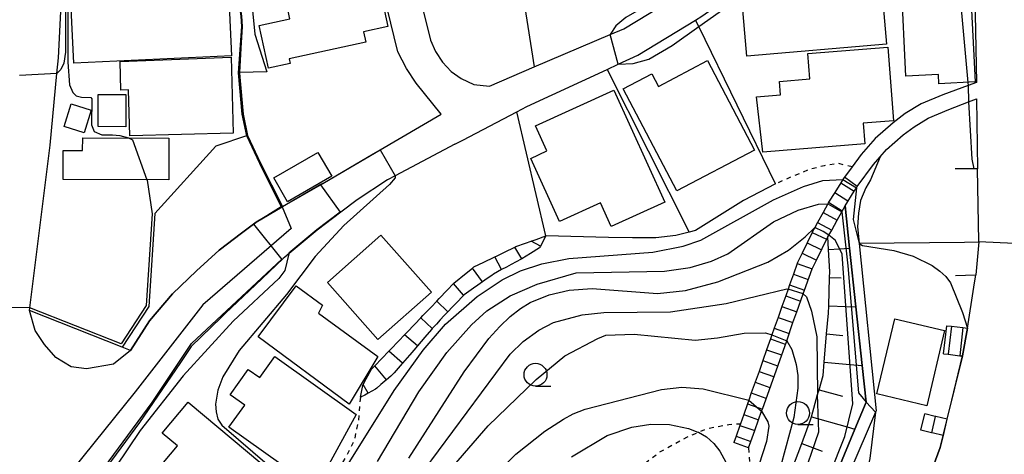
# Model space of a CAD drawing. Extents: x -16000 to -14000, y 96000 to 97500.
# Drawn here: x -14221 to -14113, y 96152 to 96200 of the extents above; entities that cross this region are included whole.
import ezdxf

# ---------------------------------------------------------------- set-up
doc = ezdxf.new("R2010")
doc.units = 0
doc.linetypes.add('630100', pattern=[1, 0.5, -0.5])
for name, color, linetype in [('1104000', 7, 'Continuous'), ('2101000', 7, 'Continuous'), ('2101001', 7, 'Continuous'), ('2214000', 3, 'Continuous'), ('2214111', 3, 'Continuous'), ('2214121', 3, 'Continuous'), ('2214990', 3, 'Continuous'), ('3001000', 4, 'Continuous'), ('6101110', 6, 'Continuous'), ('6101121', 6, 'Continuous'), ('6101990', 6, 'Continuous'), ('6110000', 1, '611000'), ('6110110', 1, '611011'), ('6110120', 1, 'Continuous'), ('6130000', 3, '613000'), ('6301000', 3, '630100'), ('6331000', 3, 'Continuous'), ('7101000', 2, 'Continuous'), ('7101001', 8, 'Continuous'), ('7102000', 6, 'Continuous'), ('7102001', 8, 'Continuous'), ('7201110', 2, 'Continuous'), ('7201121', 8, 'Continuous'), ('7201990', 2, 'Continuous')]:
    doc.layers.add(name, color=color, linetype=linetype)
doc.linetypes.add('611000', pattern='A,1,[3,dmdr.shx,S=0.2,R=0,X=0,Y=0],1', length=2)
doc.linetypes.add('611011', pattern='A,1,[3,dmdr.shx,S=0.2,R=0,X=0,Y=0],1', length=2)
doc.linetypes.add('613000', pattern='A,1,-0.75,[1,dmdr.shx,S=0.15,R=0,X=0,Y=0],-0.75,1', length=3.5)

# ---------------------------------------------------------------- blocks, each defined once
blk = doc.blocks.new('633100')
at = {"layer": '6331000'}
blk.add_lwpolyline([(0, -0.5), (0.67, -0.5)], dxfattribs=at)
blk.add_circle((0, 0), 0.5, dxfattribs=at)

msp = doc.modelspace()

# ---------------------------------------------------------------- linework, layer by layer
at = {"layer": '1104000', "flags": 128}
msp.add_lwpolyline([(-14195.58, 96202.67), (-14195.14, 96198.21), (-14193.83, 96194.11), (-14196.84, 96194.02), (-14196.8, 96193.54), (-14196.63, 96191.64), (-14196.42, 96189.49), (-14195.94, 96187.15), (-14194.52, 96184.13), (-14193.31, 96181.71), (-14192.96, 96181.01), (-14192.16, 96179.38), (-14191.17, 96177.01), (-14200.82, 96168.69), (-14208.22, 96159.18), (-14218.43, 96146.51), (-14249.42, 96092.97), (-14278.65, 96031.69), (-14292.8, 96021.49), (-14295.87, 96014.1), (-14295.98, 96010.54), (-14294.9, 96001.39), (-14294.86, 96000.53), (-14294.83, 96000)], dxfattribs=at)
at = {"layer": '2101000', "flags": 128}
for points in [[(-14174.83, 96189.48), (-14177.56, 96192.87), (-14178.61, 96194.47), (-14179.53, 96196.28), (-14183.44, 96212.25), (-14186.35, 96222.63), (-14191.47, 96239.27), (-14198.58, 96263.09), (-14210.23, 96300.18), (-14211.82, 96305.23)], [(-14208.7, 96163.71), (-14210.57, 96162.22), (-14213.53, 96161.69), (-14215.2, 96161.9), (-14216.86, 96162.93), (-14218.12, 96164.34), (-14219.12, 96165.89), (-14219.75, 96168.07), (-14217.5, 96186.11), (-14216.75, 96193.93), (-14216.59, 96195.65), (-14216.32, 96200.68), (-14216.18, 96204.18), (-14217.02, 96208.66), (-14218.12, 96212.12), (-14220.35, 96216.11), (-14220.7, 96216.58)], [(-14173.32, 96186.2), (-14172.45, 96186.66), (-14166.57, 96189.76), (-14165.47, 96190.34), (-14156.71, 96194.38), (-14155.51, 96194.93), (-14153.34, 96195.93), (-14147.05, 96199.76), (-14146.38, 96200.18), (-14134.75, 96208.28), (-14121.66, 96214.84)], [(-14178.66, 96208.46), (-14175.99, 96197.58), (-14175.44, 96196.31), (-14174.68, 96195.16), (-14173.71, 96194.13), (-14172.65, 96193.37), (-14171.26, 96192.74), (-14169.53, 96192.56), (-14164.66, 96194.64)], [(-14164.66, 96194.64), (-14156.38, 96198.17), (-14154.87, 96198.81), (-14149.17, 96202.29), (-14148.16, 96202.9), (-14147.37, 96203.45)], [(-14126.91, 96184.82), (-14126.21, 96185.62), (-14124.38, 96187.22), (-14123.2, 96188.12), (-14121.66, 96189.06), (-14119.43, 96189.99), (-14117.25, 96190.84), (-14116.41, 96191.17), (-14116.28, 96183.52)], [(-14208.7, 96163.71), (-14206.65, 96166.94), (-14204.14, 96169.89), (-14201.52, 96172.41), (-14199.03, 96174.63), (-14196.61, 96176.5), (-14195.15, 96177.6), (-14195.01, 96177.71), (-14192.16, 96179.38), (-14188, 96181.76), (-14187.55, 96182.02), (-14182.25, 96185.16), (-14181.49, 96185.6), (-14174.83, 96189.48)], [(-14173.32, 96186.2), (-14179.84, 96182.76), (-14180.67, 96182.32), (-14183.99, 96180.14)], [(-14129.41, 96181.59), (-14127.62, 96184), (-14126.91, 96184.82)], [(-14129.96, 96183.75), (-14130.8, 96182.62)], [(-14116.15, 96175.55), (-14116.15, 96175.59), (-14116.28, 96183.52)], [(-14130.8, 96182.62), (-14130.84, 96182.56), (-14130.97, 96182.35), (-14131.2, 96181.99), (-14131.86, 96180.93), (-14132.53, 96179.87), (-14132.59, 96179.77), (-14132.62, 96179.7), (-14133.13, 96178.77), (-14133.73, 96177.68), (-14134.03, 96177.13), (-14134.17, 96176.89), (-14134.32, 96176.58), (-14134.87, 96175.45), (-14135.41, 96174.33), (-14135.92, 96173.29), (-14135.95, 96173.2), (-14136.37, 96172.02), (-14136.79, 96170.85), (-14136.96, 96170.38), (-14137.21, 96169.67), (-14137.63, 96168.49), (-14138.04, 96167.31), (-14138.46, 96166.13), (-14138.72, 96165.4), (-14138.88, 96164.96), (-14139.3, 96163.78), (-14139.71, 96162.6), (-14140.13, 96161.42), (-14140.55, 96160.24), (-14140.97, 96159.07), (-14141.25, 96158.27), (-14141.38, 96157.89), (-14141.8, 96156.71), (-14142.16, 96155.71), (-14142.22, 96155.53), (-14142.64, 96154.35), (-14142.89, 96153.65)], [(-14141.26, 96153.07), (-14141.02, 96153.78), (-14140.6, 96154.95), (-14140.18, 96156.13), (-14139.84, 96157.08), (-14139.76, 96157.31), (-14137.11, 96164.75), (-14136.42, 96166.74), (-14136, 96167.92), (-14135.3, 96169.87), (-14135.17, 96170.27), (-14134.32, 96172.61), (-14133.85, 96173.57), (-14132.63, 96176.09), (-14132.52, 96176.28), (-14132.2, 96176.84), (-14131.59, 96177.93), (-14131.08, 96178.84), (-14130.73, 96179.47), (-14129.74, 96181.07), (-14129.5, 96181.44), (-14129.41, 96181.59)], [(-14183.99, 96180.14), (-14185.76, 96178.8), (-14188.35, 96176.84), (-14191.4, 96174.29), (-14191.87, 96173.89), (-14192.05, 96173.72), (-14195.06, 96170.86), (-14198.35, 96167.76), (-14198.82, 96167.3), (-14202.08, 96164.13), (-14203.26, 96162.4), (-14207.26, 96156.52), (-14207.73, 96155.83), (-14213.97, 96147.39), (-14214.18, 96147.1), (-14216.71, 96143.29), (-14217.99, 96140.81), (-14218.59, 96139.65), (-14220.69, 96135.21)], [(-14116.15, 96175.55), (-14116.45, 96171.95)], [(-14117.37, 96166.15), (-14116.67, 96170.6), (-14116.45, 96171.95)], [(-14119.59, 96156.2), (-14119.08, 96158.28), (-14117.93, 96163.1)], [(-14125.24, 96142.49), (-14125.2, 96142.56), (-14124.18, 96144.17), (-14122.03, 96148.58), (-14120.37, 96153.12), (-14120.04, 96154.43)]]:
    msp.add_lwpolyline(points, dxfattribs=at)
at = {"layer": '2101001', "flags": 128}
for points in [[(-14121.66, 96214.84), (-14117.64, 96216.85), (-14116.86, 96217.24), (-14116.4, 96192.93), (-14117.29, 96192.6), (-14120.07, 96191.59), (-14122.45, 96190.61), (-14124.18, 96189.55), (-14125.48, 96188.56), (-14127.44, 96186.84), (-14128.97, 96185.09), (-14129.96, 96183.75)], [(-14117.37, 96166.15), (-14117.93, 96163.1)], [(-14120.04, 96154.43), (-14119.59, 96156.2)], [(-14141.26, 96153.07), (-14142.89, 96153.65)]]:
    msp.add_lwpolyline(points, dxfattribs=at)
at = {"layer": '2214000', "flags": 128}
for points in [[(-14130.8, 96182.62), (-14130.84, 96182.56), (-14130.97, 96182.35), (-14131.2, 96181.99), (-14131.86, 96180.93), (-14132.53, 96179.87), (-14132.59, 96179.77), (-14132.62, 96179.7), (-14133.13, 96178.77), (-14133.73, 96177.68), (-14134.03, 96177.13), (-14134.17, 96176.89), (-14134.32, 96176.58), (-14134.87, 96175.45), (-14135.41, 96174.33), (-14135.92, 96173.29), (-14135.95, 96173.2), (-14136.37, 96172.02), (-14136.79, 96170.85), (-14136.96, 96170.38), (-14137.21, 96169.67), (-14137.63, 96168.49), (-14138.04, 96167.31), (-14138.46, 96166.13), (-14138.72, 96165.4), (-14138.88, 96164.96), (-14139.3, 96163.78), (-14139.71, 96162.6), (-14140.13, 96161.42), (-14140.55, 96160.24), (-14140.97, 96159.07), (-14141.25, 96158.27), (-14141.38, 96157.89), (-14141.8, 96156.71), (-14142.16, 96155.71), (-14142.22, 96155.53), (-14142.64, 96154.35), (-14142.89, 96153.65)], [(-14141.26, 96153.07), (-14141.02, 96153.78), (-14140.6, 96154.95), (-14140.18, 96156.13), (-14139.84, 96157.08), (-14139.76, 96157.31), (-14137.11, 96164.75), (-14136.42, 96166.74), (-14136, 96167.92), (-14135.3, 96169.87), (-14135.17, 96170.27), (-14134.32, 96172.61), (-14133.85, 96173.57), (-14132.63, 96176.09), (-14132.52, 96176.28), (-14132.2, 96176.84), (-14131.59, 96177.93), (-14131.08, 96178.84), (-14130.73, 96179.47), (-14129.74, 96181.07), (-14129.5, 96181.44), (-14129.41, 96181.59)], [(-14119.64, 96166.4), (-14119.13, 96166.34), (-14118.5, 96166.27), (-14117.88, 96166.2), (-14117.37, 96166.15)], [(-14119.99, 96163.34), (-14119.48, 96163.28), (-14118.96, 96163.22), (-14118.21, 96163.13), (-14117.93, 96163.1)], [(-14119.59, 96156.2), (-14120.82, 96156.49), (-14120.9, 96156.51), (-14122.05, 96156.78)], [(-14120.04, 96154.43), (-14121.25, 96154.71), (-14121.32, 96154.73), (-14122.47, 96155)]]:
    msp.add_lwpolyline(points, dxfattribs=at)
at = {"layer": '2214111', "flags": 128}
for points in [[(-14119.99, 96163.34), (-14119.64, 96166.4)], [(-14122.47, 96155), (-14122.05, 96156.78)], [(-14141.26, 96153.07), (-14142.89, 96153.65)]]:
    msp.add_lwpolyline(points, dxfattribs=at)
at = {"layer": '2214121', "flags": 128}
for points in [[(-14129.41, 96181.59), (-14130.8, 96182.62)], [(-14117.93, 96163.1), (-14117.37, 96166.15)], [(-14120.04, 96154.43), (-14119.59, 96156.2)]]:
    msp.add_lwpolyline(points, dxfattribs=at)
at = {"layer": '2214990', "flags": 128}
for points in [[(-14131.2, 96181.99), (-14129.74, 96181.07)], [(-14131.86, 96180.93), (-14130.42, 96180.02)], [(-14132.53, 96179.87), (-14131.06, 96178.95)], [(-14133.13, 96178.77), (-14131.59, 96177.93)], [(-14133.73, 96177.68), (-14132.2, 96176.84)], [(-14134.32, 96176.58), (-14132.78, 96175.83)], [(-14134.87, 96175.45), (-14133.31, 96174.7)], [(-14135.41, 96174.33), (-14133.85, 96173.57)], [(-14135.95, 96173.2), (-14134.34, 96172.62)], [(-14136.37, 96172.02), (-14134.75, 96171.45)], [(-14136.79, 96170.85), (-14135.17, 96170.27)], [(-14137.21, 96169.67), (-14135.59, 96169.09)], [(-14137.63, 96168.49), (-14136, 96167.92)], [(-14138.04, 96167.31), (-14136.42, 96166.74)], [(-14138.46, 96166.13), (-14136.84, 96165.56)], [(-14119.13, 96166.34), (-14119.48, 96163.28)], [(-14117.88, 96166.2), (-14118.21, 96163.13)], [(-14138.88, 96164.96), (-14137.26, 96164.38)], [(-14139.3, 96163.78), (-14137.68, 96163.21)], [(-14139.71, 96162.6), (-14138.1, 96162.03)], [(-14140.13, 96161.42), (-14138.53, 96160.85)], [(-14140.55, 96160.24), (-14138.95, 96159.67)], [(-14140.97, 96159.07), (-14139.37, 96158.5)], [(-14141.39, 96157.89), (-14139.76, 96157.31)], [(-14141.8, 96156.71), (-14140.18, 96156.13)], [(-14120.9, 96156.51), (-14121.32, 96154.73)], [(-14142.22, 96155.53), (-14140.6, 96154.95)], [(-14142.64, 96154.35), (-14141.02, 96153.78)]]:
    msp.add_lwpolyline(points, dxfattribs=at)
at = {"layer": '3001000', "flags": 128}
for points in [[(-14117.36, 96209.44), (-14116.55, 96193), (-14120.5, 96192.81), (-14120.55, 96193.82), (-14124.09, 96193.64), (-14124.59, 96203.63), (-14126.21, 96203.55), (-14126.48, 96208.99), (-14117.36, 96209.44)], [(-14126.22, 96197.13), (-14141.44, 96195.8), (-14141.99, 96202.16), (-14135.35, 96206.04), (-14127.06, 96206.8), (-14126.22, 96197.13)], [(-14197.71, 96195.85), (-14214.91, 96195.06), (-14215.18, 96201.03), (-14212.91, 96201.14), (-14213.11, 96205.4), (-14198.18, 96206.08), (-14197.71, 96195.85)], [(-14191.3, 96195.01), (-14193.67, 96194.5), (-14194.67, 96199.17), (-14191.32, 96199.89), (-14192.19, 96203.98), (-14182.15, 96206.12), (-14180.64, 96199.05), (-14183.29, 96198.48), (-14183.04, 96197.33), (-14191.41, 96195.54), (-14191.3, 96195.01)], [(-14140.39, 96191.37), (-14137.77, 96191.6), (-14137.89, 96193.07), (-14134.58, 96193.34), (-14134.8, 96196.11), (-14126.07, 96196.8), (-14125.44, 96188.76), (-14128.77, 96188.49), (-14128.59, 96186.26), (-14139.72, 96185.33), (-14140.39, 96191.37)], [(-14197.73, 96195.72), (-14197.5, 96187.43), (-14208.78, 96187.11), (-14208.92, 96192.14), (-14209.78, 96192.12), (-14209.86, 96195.24), (-14197.73, 96195.72)], [(-14145.75, 96195.33), (-14140.61, 96185.57), (-14149.08, 96181.11), (-14154.95, 96192.25), (-14151.84, 96193.89), (-14151.11, 96192.51), (-14145.75, 96195.33)], [(-14209.22, 96191.62), (-14209.23, 96188.12), (-14212.23, 96188.13), (-14212.23, 96191.62), (-14209.22, 96191.62)], [(-14150.42, 96179.88), (-14156.25, 96177.22), (-14157.44, 96179.81), (-14161.9, 96177.78), (-14165.04, 96184.66), (-14163.27, 96185.47), (-14164.51, 96188.2), (-14155.99, 96192.09), (-14150.42, 96179.88)], [(-14213, 96189.93), (-14213.77, 96187.46), (-14215.95, 96188.14), (-14215.18, 96190.61), (-14213, 96189.93)], [(-14204.52, 96186.88), (-14204.52, 96182.34), (-14216.08, 96182.36), (-14216.08, 96185.51), (-14213.94, 96185.51), (-14213.93, 96186.9), (-14204.52, 96186.88)], [(-14186.75, 96182.71), (-14191.57, 96179.92), (-14193.08, 96182.53), (-14188.26, 96185.32), (-14186.75, 96182.71)], [(-14175.88, 96170.07), (-14181.73, 96164.9), (-14187.23, 96171.13), (-14181.39, 96176.3), (-14175.88, 96170.07)], [(-14181.72, 96163.06), (-14184.87, 96157.84), (-14194.77, 96165.19), (-14190.63, 96170.76), (-14187.77, 96168.64), (-14188.19, 96167.76), (-14181.72, 96163.06)], [(-14119.87, 96165.87), (-14121.83, 96157.67), (-14127.27, 96158.97), (-14125.3, 96167.17), (-14119.87, 96165.87)], [(-14192.97, 96163.04), (-14184.09, 96156.72), (-14188.53, 96148.59), (-14197.97, 96155.33), (-14196.25, 96157.75), (-14197.83, 96158.87), (-14195.86, 96161.63), (-14194.61, 96160.74), (-14192.97, 96163.04)], [(-14192.82, 96150.02), (-14197.92, 96143.92), (-14200.99, 96146.48), (-14201.97, 96145.24), (-14204.74, 96147.43), (-14203.7, 96148.75), (-14205.87, 96150.57), (-14203.59, 96153.29), (-14205.26, 96154.69), (-14202.44, 96158.06), (-14192.82, 96150.02)]]:
    msp.add_lwpolyline(points, close=True, dxfattribs=at)
at = {"layer": '6101110', "flags": 128}
msp.add_lwpolyline([(-14136.54, 96150.67), (-14135.47, 96153.55), (-14134.5, 96156.14), (-14134.41, 96156.45), (-14133.73, 96158.89), (-14133.58, 96159.42), (-14133.14, 96160.97), (-14133.01, 96162.43), (-14132.75, 96165.5), (-14132.55, 96167.77), (-14132.52, 96168.57), (-14132.42, 96171.65), (-14132.4, 96172.29), (-14132.54, 96174.73), (-14132.63, 96176.09)], dxfattribs=at)
at = {"layer": '6101121', "flags": 128}
msp.add_lwpolyline([(-14132.63, 96176.09), (-14132.52, 96176.28), (-14132.2, 96176.84), (-14131.59, 96177.93), (-14131.08, 96178.84), (-14130.73, 96179.47), (-14130.24, 96174.87), (-14129.56, 96168.47), (-14128.87, 96162.06), (-14128.44, 96158.07), (-14129.66, 96155.11), (-14132.17, 96149.04), (-14133.55, 96145.71)], dxfattribs=at)
at = {"layer": '6101990', "flags": 128}
for points in [[(-14132.54, 96174.73), (-14131.35, 96174.8), (-14130.24, 96174.87)], [(-14132.42, 96171.65), (-14131.15, 96171.61)], [(-14132.52, 96168.57), (-14130.65, 96168.51), (-14129.56, 96168.47)], [(-14132.75, 96165.5), (-14130.98, 96165.34)], [(-14133.01, 96162.43), (-14130.2, 96162.18), (-14128.87, 96162.06)], [(-14133.58, 96159.42), (-14131.03, 96158.7)], [(-14134.41, 96156.45), (-14130.52, 96155.35), (-14129.66, 96155.11)], [(-14135.47, 96153.55), (-14133.23, 96152.72)]]:
    msp.add_lwpolyline(points, dxfattribs=at)
at = {"layer": '6110000', "flags": 128}
for points in [[(-14271.43, 96358.29), (-14265.01, 96356.02), (-14258.23, 96352.18), (-14257.45, 96351.74), (-14252.46, 96347.83), (-14249.58, 96344.42), (-14247.16, 96340.45), (-14237.92, 96325.3), (-14235.95, 96322.07), (-14233.88, 96318.66), (-14231.9, 96315.41), (-14227.16, 96307.62), (-14222.87, 96296.56), (-14220.7, 96290.95), (-14218.39, 96285.02), (-14217.42, 96281.95), (-14215.7, 96276.48), (-14214.53, 96272.77), (-14214.07, 96271.32), (-14213.81, 96270.51), (-14214.46, 96262.06), (-14211.41, 96254.61), (-14209.52, 96250), (-14206.55, 96241.62), (-14206.5, 96241.46), (-14205.52, 96238.38), (-14204.37, 96233.8), (-14203.3, 96228.73), (-14202.42, 96223.21), (-14200.64, 96212.72), (-14200.12, 96212.79), (-14197.74, 96213.14), (-14196.7, 96208.66), (-14195.92, 96205.08), (-14195.58, 96202.67), (-14195.14, 96198.21), (-14193.83, 96194.11), (-14196.84, 96194.02), (-14196.8, 96193.54), (-14196.63, 96191.64), (-14196.42, 96189.49), (-14195.94, 96187.15), (-14194.52, 96184.13), (-14193.31, 96181.71), (-14192.96, 96181.01), (-14192.16, 96179.38)], [(-14215.7, 96276.48), (-14219.41, 96272.33), (-14220.21, 96271), (-14220.63, 96269.73), (-14220.7, 96269.28), (-14220.87, 96268.15), (-14220.84, 96265.51), (-14220.73, 96263.41), (-14220.7, 96263.15), (-14220.51, 96261.8), (-14220.4, 96261.05), (-14219.44, 96257.05), (-14218.37, 96254.08), (-14215.44, 96247.56), (-14211.9, 96239.68), (-14209.54, 96234.67), (-14208.05, 96230.86), (-14206.68, 96226.39), (-14205.69, 96222.77), (-14204.67, 96218.72), (-14204.02, 96213.46), (-14203.44, 96207.39), (-14200.91, 96207.52), (-14199.68, 96207.58), (-14198.27, 96207.66), (-14198.26, 96207.63), (-14197.55, 96205.2), (-14197.42, 96204.73), (-14197.26, 96203.98), (-14196.85, 96202.06), (-14196.59, 96200.18), (-14196.53, 96199.05), (-14196.68, 96196.69), (-14196.84, 96194.02)], [(-14167.24, 96211.14), (-14164.66, 96194.64)], [(-14164.66, 96194.64), (-14156.38, 96198.17), (-14154.87, 96198.81), (-14149.17, 96202.29), (-14148.16, 96202.9), (-14147.37, 96203.45)], [(-14138.33, 96181.87), (-14146.7, 96199.04), (-14147.05, 96199.76)], [(-14192.16, 96179.38), (-14188, 96181.76), (-14187.55, 96182.02), (-14182.25, 96185.16), (-14181.49, 96185.6), (-14174.83, 96189.48)], [(-14195.94, 96187.15), (-14199.41, 96186), (-14206.05, 96178.64), (-14206.72, 96168.51), (-14209.62, 96164.07)], [(-14173.32, 96186.2), (-14179.84, 96182.76), (-14180.67, 96182.32), (-14183.99, 96180.14)], [(-14116.28, 96183.52), (-14116.67, 96183.52), (-14118.74, 96183.51)], [(-14116.15, 96175.55), (-14116.15, 96175.59), (-14116.28, 96183.52)], [(-14138.33, 96181.87), (-14141.83, 96180.08), (-14147.07, 96176.78), (-14147.76, 96176.61), (-14149.21, 96176.26), (-14151.38, 96175.99), (-14153.95, 96176), (-14156.57, 96176.04), (-14163.39, 96176.2)], [(-14183.99, 96180.14), (-14185.76, 96178.8), (-14188.35, 96176.84), (-14191.4, 96174.29), (-14191.87, 96173.89), (-14192.05, 96173.72), (-14195.06, 96170.86), (-14198.35, 96167.76), (-14198.82, 96167.3), (-14202.08, 96164.13), (-14203.26, 96162.4), (-14207.26, 96156.52), (-14207.73, 96155.83), (-14213.97, 96147.39), (-14214.18, 96147.1), (-14216.71, 96143.29), (-14217.99, 96140.81), (-14218.59, 96139.65), (-14220.69, 96135.21), (-14222.87, 96131.55)], [(-14192.16, 96179.38), (-14195.01, 96177.71), (-14195.15, 96177.6), (-14196.61, 96176.5), (-14199.03, 96174.63), (-14201.52, 96172.41), (-14204.14, 96169.89), (-14206.65, 96166.94), (-14208.7, 96163.71)], [(-14129.2, 96175.42), (-14117.69, 96175.53), (-14116.15, 96175.55)], [(-14118.7, 96171.88), (-14117.58, 96171.92), (-14116.45, 96171.95)], [(-14117.37, 96166.15), (-14116.67, 96170.6), (-14116.45, 96171.95)], [(-14209.62, 96164.07), (-14219.75, 96168.07)], [(-14208.7, 96163.71), (-14209.62, 96164.07)], [(-14119.59, 96156.2), (-14119.08, 96158.28), (-14117.93, 96163.1)], [(-14125.24, 96142.49), (-14125.2, 96142.56), (-14124.18, 96144.17), (-14122.03, 96148.58), (-14120.37, 96153.12), (-14120.04, 96154.43)]]:
    msp.add_lwpolyline(points, dxfattribs=at)
at = {"layer": '6110110', "flags": 128}
msp.add_lwpolyline([(-14133.55, 96145.71), (-14132.17, 96149.04), (-14129.66, 96155.11), (-14128.44, 96158.07), (-14128.87, 96162.06), (-14129.56, 96168.47), (-14130.24, 96174.87), (-14130.73, 96179.47), (-14129.74, 96181.07), (-14129.5, 96181.44), (-14129.41, 96181.59), (-14127.62, 96184), (-14126.91, 96184.82)], dxfattribs=at)
at = {"layer": '6110120', "flags": 128}
msp.add_lwpolyline([(-14126.91, 96184.82), (-14127.97, 96182.33), (-14128.46, 96181.44), (-14129.04, 96180.07), (-14129.29, 96178.7), (-14129.37, 96177.19), (-14129.2, 96175.42), (-14129.2, 96175.39), (-14127.36, 96157.1), (-14127.41, 96156.98), (-14132.28, 96145.67), (-14132.48, 96145.33), (-14133.55, 96145.71)], dxfattribs=at)
at = {"layer": '6130000', "flags": 128}
for points in [[(-14121.66, 96214.84), (-14117.64, 96216.85), (-14116.86, 96217.24), (-14116.4, 96192.93), (-14117.29, 96192.6), (-14120.07, 96191.59), (-14122.45, 96190.61), (-14124.18, 96189.55), (-14125.48, 96188.56), (-14127.44, 96186.84), (-14128.97, 96185.09), (-14129.96, 96183.75)], [(-14156.71, 96194.38), (-14147.76, 96176.61)], [(-14163.39, 96176.2), (-14166.57, 96189.76)]]:
    msp.add_lwpolyline(points, dxfattribs=at)
at = {"layer": '6301000', "flags": 128}
for points in [[(-14129.96, 96183.75), (-14131.46, 96184.1), (-14133.01, 96183.86), (-14134.61, 96183.45), (-14136.46, 96182.71), (-14138.33, 96181.87)], [(-14183.6, 96158.59), (-14183.71, 96157.87), (-14183.84, 96156.08), (-14184.32, 96153.84), (-14185.2, 96152.12), (-14188.66, 96146.01), (-14191.15, 96142.86), (-14195.39, 96138.16), (-14197.15, 96136.72), (-14198.44, 96135.68), (-14201.63, 96133.62), (-14204.33, 96132.46), (-14208.24, 96130.85), (-14214.12, 96127.35), (-14212.41, 96126.84), (-14210.84, 96126.38), (-14208.38, 96125.66), (-14196.78, 96122.25), (-14195.41, 96121.85), (-14194.58, 96121.14), (-14192.31, 96119.21), (-14186.43, 96114.21), (-14181.38, 96110.11)], [(-14179.21, 96112.75), (-14183.46, 96117.28), (-14183.89, 96118.28), (-14184.02, 96119.68), (-14183.76, 96121.04), (-14183.44, 96122.03), (-14165.69, 96141.3), (-14163.38, 96143.69), (-14162.63, 96144.31), (-14161.78, 96145.01), (-14159.63, 96146.31), (-14157.64, 96147.44), (-14156.59, 96148.26), (-14154.84, 96149.64), (-14152.6, 96151.37), (-14150.94, 96152.64), (-14148, 96154.25), (-14146.75, 96154.77), (-14145.78, 96155.18), (-14143.43, 96155.62), (-14142.16, 96155.71)], [(-14141.26, 96153.07), (-14141.02, 96148.78), (-14140.97, 96148.61), (-14140.38, 96146.82), (-14140.11, 96145.7), (-14140.09, 96145.56), (-14139.95, 96144.73), (-14140.23, 96143.8), (-14140.73, 96143.2), (-14140.89, 96143.01), (-14143.11, 96142.18), (-14145.6, 96141.24), (-14149.73, 96139.69), (-14150.68, 96139.21), (-14152.72, 96137.87), (-14154.09, 96136.28), (-14162.49, 96127.27), (-14162.56, 96126.67), (-14162.51, 96125.59), (-14162.71, 96124.23), (-14163.29, 96122.91), (-14171.66, 96111.35), (-14172.01, 96110.9), (-14172.59, 96110.6), (-14173.34, 96110.51), (-14174.27, 96110.73), (-14178.05, 96111.79)]]:
    msp.add_lwpolyline(points, dxfattribs=at)
at = {"layer": '7101000', "flags": 128}
msp.add_lwpolyline([(-14178.35, 96151.94), (-14172.32, 96161.36), (-14169.62, 96164.99), (-14168.41, 96166.33), (-14167.27, 96167.41), (-14166.17, 96168.27), (-14165.1, 96168.93), (-14163.04, 96169.79), (-14160.86, 96170.28), (-14158.34, 96170.46), (-14151.21, 96169.93), (-14148.16, 96170.25), (-14144.63, 96171.18), (-14139.18, 96173.34), (-14136.91, 96174.64), (-14135.09, 96176.12), (-14134.03, 96177.13)], dxfattribs=at)
at = {"layer": '7101001', "flags": 128}
for points in [[(-14196.94, 96194.01), (-14196.58, 96199.05), (-14196.64, 96200.18), (-14196.9, 96202.05), (-14197.47, 96204.72), (-14198.19, 96207.59), (-14203.41, 96207.37)], [(-14220.83, 96135.28), (-14217.16, 96142.86), (-14213.69, 96148.07), (-14206.34, 96158.01), (-14202.07, 96164.47), (-14192.21, 96173.68), (-14192.17, 96173.63), (-14195.26, 96177.5), (-14195.01, 96177.71), (-14192.29, 96179.42), (-14194.61, 96184.09), (-14196.04, 96187.12), (-14196.52, 96189.48), (-14196.94, 96194.01)], [(-14134.1, 96145.92), (-14130.78, 96154.31), (-14129.89, 96157.89), (-14131.05, 96174.2), (-14131.79, 96175.7), (-14132.52, 96176.28), (-14133.13, 96176.68), (-14134.03, 96177.13)]]:
    msp.add_lwpolyline(points, dxfattribs=at)
at = {"layer": '7102000', "flags": 128}
for points in [[(-14155.51, 96194.93), (-14153.87, 96195.02), (-14152.14, 96195.5), (-14149.6, 96196.98), (-14146.7, 96199.04), (-14134.84, 96207.45), (-14131.26, 96209.48), (-14127.22, 96211.27), (-14123.97, 96212.29), (-14122.78, 96212.5), (-14121.88, 96212.52), (-14121.17, 96212.36), (-14120.51, 96211.99), (-14119.84, 96211.39), (-14119.19, 96210.38), (-14118.85, 96209.37)], [(-14207.89, 96210.98), (-14208.15, 96210.28), (-14210.65, 96208.97), (-14212.88, 96208.06), (-14214.71, 96205.97), (-14215.46, 96203.39), (-14215.82, 96201.42), (-14215.81, 96196.25), (-14215.99, 96195.07), (-14216.33, 96194.36), (-14216.75, 96193.93)], [(-14203.46, 96207.41), (-14207.74, 96207.51), (-14212.78, 96206.82), (-14214.12, 96205.45), (-14215.54, 96201.42), (-14215.55, 96195.15), (-14215.38, 96192.69), (-14215.01, 96191.84), (-14214.64, 96191.5), (-14214.07, 96191.36), (-14213.04, 96191.32), (-14212.92, 96191.15), (-14212.96, 96188.32), (-14212.7, 96187.58), (-14211.86, 96187.25), (-14210.69, 96187.24), (-14209.88, 96187.16), (-14208.95, 96186.89)], [(-14147.42, 96204.22), (-14154.68, 96200.02), (-14155.76, 96199.13), (-14156.38, 96198.17)], [(-14117.33, 96192.96), (-14117.29, 96192.6)], [(-14117.25, 96190.84), (-14116.9, 96184.59), (-14116.67, 96183.52)], [(-14179.84, 96182.76), (-14179.82, 96182.55), (-14180.44, 96181.8), (-14185.43, 96177.35), (-14188.56, 96173.96), (-14191.7, 96169.81), (-14196.86, 96163.71), (-14198.63, 96160.83), (-14199.2, 96159.38), (-14199.43, 96157.83), (-14199.38, 96157), (-14199.18, 96156.22), (-14198.76, 96155.54), (-14193.55, 96151.08)], [(-14186.77, 96148.37), (-14179.93, 96159.35), (-14176.77, 96163.74), (-14174.34, 96166.59), (-14170.87, 96169.58), (-14168.15, 96171.41), (-14166.17, 96172.39), (-14163.84, 96173.15), (-14160.9, 96173.75), (-14151.73, 96174.44), (-14148.41, 96175.09), (-14146.48, 96175.75), (-14138.53, 96180.15), (-14135.28, 96181.6), (-14133.15, 96182.25), (-14130.97, 96182.35)], [(-14181.76, 96151.59), (-14177.26, 96159.18), (-14174.2, 96163.49), (-14171.51, 96166.51), (-14169.82, 96168.04), (-14167.27, 96169.65), (-14164.34, 96170.92), (-14160.08, 96172.18), (-14150.45, 96172.37), (-14147.66, 96172.77), (-14145.31, 96173.43), (-14143.52, 96174.25), (-14138.55, 96177.74), (-14135.86, 96179.03), (-14133.62, 96179.66), (-14132.62, 96179.7)], [(-14129.2, 96175.39), (-14128.84, 96175.14), (-14125.41, 96174.62), (-14123.3, 96173.98), (-14121.24, 96172.96), (-14120.39, 96172.37), (-14119.74, 96171.77), (-14119.23, 96171.07), (-14117.92, 96167.84), (-14117.37, 96166.15)], [(-14191.43, 96174.33), (-14191.45, 96174.25), (-14191.89, 96172.44), (-14192.54, 96171.56), (-14197.5, 96166.89), (-14202.97, 96160.93), (-14207.66, 96154.95), (-14217.16, 96140.84), (-14220.69, 96134.39), (-14222.46, 96131.35)], [(-14197.66, 96115.79), (-14197.46, 96119.46), (-14196.89, 96121.97), (-14196.78, 96122.25), (-14196, 96124.18), (-14193.86, 96127.42), (-14167.28, 96163.31), (-14165.88, 96164.68), (-14164.14, 96165.93), (-14162.55, 96166.75), (-14159.41, 96167.6), (-14157.08, 96167.83), (-14149.79, 96167.92), (-14143.7, 96168.82), (-14137.11, 96170.42), (-14136.96, 96170.38)], [(-14135.3, 96169.87), (-14134.95, 96169.55), (-14134.39, 96168), (-14133.82, 96165.18), (-14133.73, 96158.89)], [(-14196.41, 96115.69), (-14194.6, 96121.1), (-14194.58, 96121.14), (-14193.4, 96123.8), (-14191.72, 96126.39), (-14181.87, 96138.9), (-14173.42, 96151.14), (-14169.67, 96155.48), (-14164.45, 96160.55), (-14161.32, 96163.12), (-14157.72, 96165.01), (-14156.84, 96165.37), (-14153.76, 96165.48), (-14147.11, 96164.82), (-14144.65, 96165.08), (-14141.75, 96165.58), (-14139.42, 96165.61), (-14138.72, 96165.4)], [(-14137.11, 96164.75), (-14136.55, 96163.82), (-14136.06, 96162.17), (-14135.91, 96160.97), (-14135.89, 96159.58), (-14136.33, 96156.4), (-14137.75, 96151.14), (-14140.09, 96145.56), (-14140.45, 96144.69), (-14140.73, 96143.2), (-14141.18, 96140.85)], [(-14193.99, 96115.5), (-14192.61, 96118.69), (-14192.31, 96119.21), (-14190.7, 96121.96), (-14186.7, 96127.87), (-14181.54, 96134.96), (-14168.77, 96150.25), (-14166.67, 96152.4), (-14163.51, 96154.89), (-14161.48, 96156.21), (-14160.4, 96156.79), (-14159.1, 96157.3), (-14150.76, 96159.46), (-14148.54, 96159.68), (-14146.22, 96159.5), (-14141.25, 96158.27)], [(-14139.84, 96157.08), (-14139.15, 96155.92), (-14139.06, 96155.44), (-14139.3, 96153.75), (-14140.97, 96148.61), (-14141.7, 96146.34), (-14143.11, 96142.18), (-14143.5, 96141.04), (-14145.19, 96137.73)], [(-14127.41, 96156.98), (-14128.02, 96151.92), (-14128.5, 96149.72), (-14129.15, 96147.75), (-14130.6, 96144.71), (-14130.81, 96144.26), (-14130.9, 96143.98)], [(-14160.59, 96152.11), (-14156.7, 96154.41), (-14154.02, 96155.34), (-14151.94, 96155.67), (-14149.89, 96155.62), (-14147.82, 96155.18), (-14146.8, 96154.8), (-14146.75, 96154.77), (-14145.87, 96154.26), (-14145.07, 96153.55), (-14144.41, 96152.73), (-14143.54, 96151.11)]]:
    msp.add_lwpolyline(points, dxfattribs=at)
at = {"layer": '7102001', "flags": 128}
for points in [[(-14118.85, 96209.37), (-14117.33, 96192.96)], [(-14199.69, 96207.58), (-14198.15, 96207.64), (-14197.42, 96204.73), (-14197.26, 96203.98), (-14196.85, 96202.06), (-14196.59, 96200.18), (-14196.53, 96199.05), (-14196.89, 96194.02), (-14196.47, 96189.48), (-14195.99, 96187.13), (-14194.56, 96184.11), (-14192.16, 96179.38), (-14188, 96181.76), (-14185.83, 96178.81), (-14188.38, 96176.88), (-14191.43, 96174.33)], [(-14195.58, 96202.67), (-14195.14, 96198.21), (-14193.83, 96194.11), (-14196.84, 96194.02)], [(-14155.51, 96194.93), (-14156.38, 96198.17)], [(-14216.75, 96193.93), (-14220.83, 96193.7)], [(-14196.84, 96194.02), (-14196.8, 96193.54), (-14196.42, 96189.49), (-14195.94, 96187.15), (-14194.52, 96184.13), (-14192.14, 96179.43), (-14188.03, 96181.81), (-14187.55, 96182.02), (-14181.49, 96185.6), (-14179.84, 96182.76)], [(-14117.29, 96192.6), (-14117.25, 96190.84)], [(-14208.95, 96186.89), (-14208.5, 96186.67), (-14206.92, 96182.34), (-14206.89, 96182.27), (-14206.35, 96178.63), (-14207.01, 96168.61), (-14209.74, 96164.44), (-14219.69, 96168.37), (-14224.75, 96168.44), (-14224.8, 96168.44)], [(-14106.79, 96175.11), (-14109.12, 96175.22), (-14116.15, 96175.55), (-14116.15, 96175.59), (-14116.28, 96183.52), (-14116.67, 96183.52)], [(-14130.97, 96182.35), (-14129.5, 96181.44), (-14129.87, 96177.99), (-14129.2, 96175.39)], [(-14132.62, 96179.7), (-14131.08, 96178.84), (-14130.44, 96172.94), (-14129.26, 96159.07), (-14128.44, 96158.07), (-14127.41, 96156.98)], [(-14135.3, 96169.87), (-14136.96, 96170.38)], [(-14117.37, 96166.15), (-14117.93, 96163.1), (-14119.62, 96156.21), (-14120.05, 96154.43), (-14120.37, 96153.12), (-14122.03, 96148.58), (-14124.18, 96144.17), (-14125.2, 96142.56), (-14125.24, 96142.49), (-14119.22, 96139.47), (-14116.57, 96138.15), (-14117.93, 96135.43), (-14125.05, 96123.69), (-14129.76, 96115.73), (-14124.83, 96111.27), (-14128.41, 96107.5), (-14133.75, 96112.56), (-14134.36, 96111.98), (-14135.26, 96111.12), (-14136.17, 96110.25), (-14136.77, 96109.67)], [(-14138.72, 96165.4), (-14137.11, 96164.75)], [(-14177.75, 96087.92), (-14173.98, 96091.98), (-14168.71, 96102.67), (-14160.78, 96113.35), (-14150.18, 96126.18), (-14139.37, 96138.02), (-14133.61, 96154.83), (-14133.73, 96158.89)], [(-14141.25, 96158.27), (-14139.84, 96157.08)]]:
    msp.add_lwpolyline(points, dxfattribs=at)
at = {"layer": '7201110', "flags": 128}
msp.add_lwpolyline([(-14163.39, 96176.2), (-14163.97, 96175.09), (-14164.04, 96174.96), (-14164.07, 96174.91), (-14165.06, 96174.3), (-14166.02, 96173.71), (-14166.08, 96173.68), (-14166.62, 96173.38), (-14167.16, 96173.09), (-14167.69, 96172.8), (-14168.22, 96172.52), (-14169.12, 96172.02), (-14169.29, 96171.9), (-14169.79, 96171.55), (-14170.29, 96171.2), (-14170.32, 96171.18), (-14170.8, 96170.84), (-14171.3, 96170.49), (-14171.8, 96170.13), (-14172.31, 96169.78), (-14172.36, 96169.73), (-14172.39, 96169.71), (-14173.19, 96168.88), (-14173.62, 96168.43), (-14174.05, 96167.97), (-14174.09, 96167.93), (-14174.49, 96167.51), (-14174.91, 96167.05), (-14175.34, 96166.59), (-14175.76, 96166.13), (-14175.79, 96166.09), (-14175.88, 96166), (-14176.59, 96165.17), (-14176.99, 96164.69), (-14177.4, 96164.2), (-14177.81, 96163.72), (-14178.22, 96163.24), (-14178.27, 96163.18), (-14179.05, 96162.3), (-14179.08, 96162.27), (-14179.52, 96161.77), (-14179.96, 96161.27), (-14180.31, 96160.88), (-14180.77, 96160.5), (-14180.95, 96160.35), (-14181.39, 96159.97), (-14181.84, 96159.59), (-14181.99, 96159.47), (-14182.79, 96159.03), (-14183.13, 96158.84), (-14183.6, 96158.59)], dxfattribs=at)
at = {"layer": '7201121', "flags": 128}
msp.add_lwpolyline([(-14183.6, 96158.59), (-14183.38, 96159.88), (-14183.32, 96159.99), (-14182.99, 96160.6), (-14182.4, 96161.66), (-14182.23, 96161.83), (-14182.04, 96162.03), (-14181.28, 96162.83), (-14180.53, 96163.61), (-14180.35, 96163.8), (-14179.44, 96164.75), (-14178.82, 96165.39), (-14178.56, 96165.67), (-14177.68, 96166.59), (-14177.05, 96167.25), (-14176.8, 96167.51), (-14175.92, 96168.43), (-14175.3, 96169.08), (-14175.04, 96169.36), (-14174.15, 96170.28), (-14173.47, 96171), (-14173.38, 96171.09), (-14173.25, 96171.19), (-14172.27, 96171.99), (-14171.4, 96172.7), (-14171.29, 96172.79), (-14171.25, 96172.82), (-14170.16, 96173.34), (-14169.03, 96173.88), (-14168.97, 96173.91), (-14168.72, 96174.03), (-14167.9, 96174.43), (-14166.79, 96174.97), (-14166.66, 96175.03), (-14165.61, 96175.41), (-14164.99, 96175.63), (-14164.44, 96175.82), (-14163.39, 96176.2)], dxfattribs=at)
at = {"layer": '7201990', "flags": 128}
for points in [[(-14163.97, 96175.09), (-14164.99, 96175.63)], [(-14166.02, 96173.71), (-14166.79, 96174.97)], [(-14168.22, 96172.52), (-14168.97, 96173.91)], [(-14170.32, 96171.18), (-14171.4, 96172.7)], [(-14172.36, 96169.73), (-14173.47, 96171)], [(-14174.09, 96167.93), (-14175.3, 96169.08)], [(-14175.79, 96166.09), (-14177.05, 96167.25)], [(-14177.41, 96164.19), (-14178.82, 96165.39)], [(-14179.05, 96162.3), (-14180.53, 96163.61)], [(-14180.77, 96160.5), (-14182.04, 96162.03)], [(-14182.79, 96159.03), (-14183.32, 96159.99)]]:
    msp.add_lwpolyline(points, dxfattribs=at)

# ---------------------------------------------------------------- block references
at = {"layer": '6331000', "xscale": 2.5, "yscale": 2.5, "zscale": 2.5}
for p in [(-14164.52, 96161.05), (-14135.88, 96156.87)]:
    msp.add_blockref('633100', p, dxfattribs=at)

doc.saveas('drawing.dxf')
